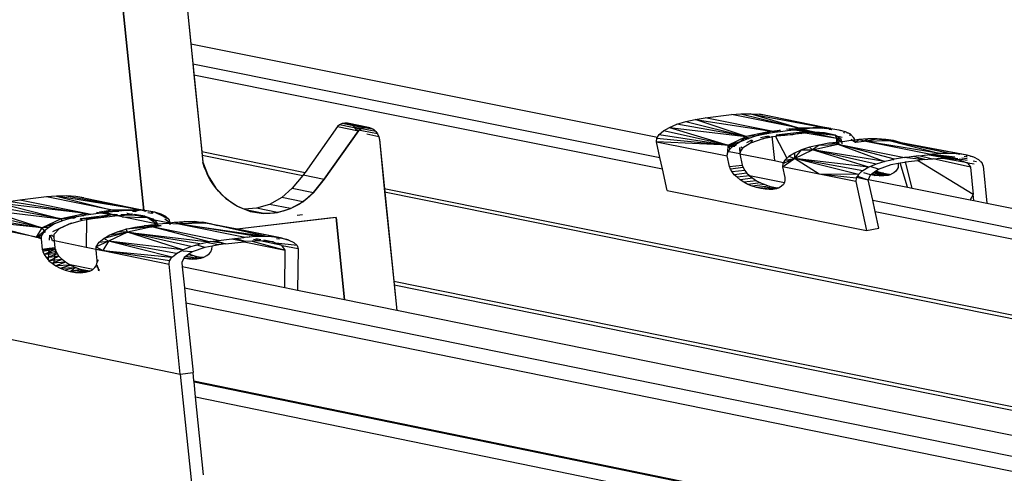
# Model space of a CAD drawing. Units: millimetres. Extents: x 523 to 16978, y 343 to 5226.
# Drawn here: x 15899 to 15911, y 4791 to 4797 of the extents above; entities that cross this region are included whole.
import ezdxf

# ---------------------------------------------------------------- set-up
doc = ezdxf.new("R2010")
doc.units = ezdxf.units.MM

# ---------------------------------------------------------------- blocks, each defined once
blk = doc.blocks.new('PERSPEKTİF')
for p, q in [((18008.356, 6945.721), (18006.859, 6960.346)), ((18006.859, 6960.346), (18008.356, 6945.721)), ((18008.64, 6951.246), (18009.139, 6946.358)), ((18008.859, 6949.097), (18008.979, 6947.927)), ((18008.979, 6947.927), (18015.163, 6946.69)), ((18008.979, 6947.927), (18009.006, 6947.66)), ((18009.006, 6947.66), (18015.196, 6946.42)), ((18009.006, 6947.66), (18009.021, 6947.515)), ((18009.021, 6947.515), (18015.229, 6946.27)), ((18009.021, 6947.515), (18009.125, 6946.5)), ((18015.795, 6946.947), (18016.144, 6946.989)), ((18016.144, 6946.989), (18016.266, 6946.999)), ((18017.023, 6946.813), (18016.144, 6946.989)), ((18016.266, 6946.999), (18016.392, 6947.002)), ((18016.266, 6946.999), (18017.023, 6946.813)), ((18017.023, 6946.813), (18016.392, 6947.002)), ((18016.392, 6947.002), (18016.514, 6946.995)), ((18016.392, 6947.002), (18017.343, 6946.823)), ((18017.353, 6946.823), (18016.514, 6946.995)), ((18016.514, 6946.995), (18016.624, 6946.978)), ((18016.624, 6946.978), (18017.353, 6946.823)), ((18010.921, 6946.832), (18010.493, 6946.224)), ((18010.951, 6946.855), (18010.921, 6946.832)), ((18010.921, 6946.832), (18011.2, 6946.776)), ((18010.984, 6946.87), (18010.951, 6946.855)), ((18011.23, 6946.799), (18010.951, 6946.855)), ((18011.02, 6946.877), (18010.984, 6946.87)), ((18011.263, 6946.814), (18010.984, 6946.87)), ((18011.299, 6946.821), (18011.02, 6946.877)), ((18011.057, 6946.875), (18011.02, 6946.877)), ((18011.336, 6946.819), (18011.057, 6946.875)), ((18011.092, 6946.865), (18011.057, 6946.875)), ((18011.125, 6946.847), (18011.092, 6946.865)), ((18011.092, 6946.865), (18011.371, 6946.809)), ((18011.404, 6946.791), (18011.125, 6946.847)), ((18011.153, 6946.821), (18011.125, 6946.847)), ((18015.322, 6946.82), (18015.42, 6946.861)), ((18015.42, 6946.861), (18015.537, 6946.897)), ((18016.336, 6946.698), (18015.42, 6946.861)), ((18015.537, 6946.897), (18015.664, 6946.927)), ((18015.537, 6946.897), (18016.336, 6946.698)), ((18015.664, 6946.927), (18015.795, 6946.947)), ((18015.664, 6946.927), (18016.674, 6946.771)), ((18016.336, 6946.698), (18015.664, 6946.927)), ((18016.674, 6946.771), (18015.795, 6946.947)), ((18017.317, 6946.821), (18017.343, 6946.823)), ((18017.342, 6946.816), (18017.353, 6946.823)), ((18017.422, 6946.806), (18017.343, 6946.823)), ((18017.343, 6946.823), (18017.353, 6946.823)), ((18017.461, 6946.807), (18017.353, 6946.823)), ((18017.353, 6946.823), (18017.422, 6946.806)), ((18010.748, 6946.135), (18011.2, 6946.776)), ((18011.2, 6946.776), (18010.748, 6946.135)), ((18011.432, 6946.765), (18011.153, 6946.821)), ((18011.175, 6946.789), (18011.153, 6946.821)), ((18011.454, 6946.733), (18011.175, 6946.789)), ((18011.179, 6946.78), (18011.175, 6946.789)), ((18011.2, 6946.776), (18011.23, 6946.799)), ((18011.2, 6946.776), (18011.208, 6946.784)), ((18011.208, 6946.784), (18011.217, 6946.791)), ((18011.217, 6946.791), (18011.227, 6946.797)), ((18011.227, 6946.797), (18011.237, 6946.803)), ((18011.23, 6946.799), (18011.263, 6946.814)), ((18011.237, 6946.803), (18011.247, 6946.808)), ((18011.247, 6946.808), (18011.257, 6946.812)), ((18011.257, 6946.812), (18011.268, 6946.815)), ((18011.263, 6946.814), (18011.299, 6946.821)), ((18011.268, 6946.815), (18011.279, 6946.818)), ((18011.279, 6946.818), (18011.29, 6946.82)), ((18011.29, 6946.82), (18011.301, 6946.821)), ((18011.299, 6946.821), (18011.336, 6946.819)), ((18011.301, 6946.821), (18011.312, 6946.821)), ((18011.47, 6946.697), (18011.31, 6946.729)), ((18011.312, 6946.821), (18011.323, 6946.821)), ((18011.323, 6946.821), (18011.334, 6946.82)), ((18011.334, 6946.82), (18011.345, 6946.818)), ((18011.336, 6946.819), (18011.371, 6946.809)), ((18011.345, 6946.818), (18011.356, 6946.815)), ((18011.356, 6946.815), (18011.366, 6946.811)), ((18011.366, 6946.811), (18011.377, 6946.807)), ((18011.371, 6946.809), (18011.404, 6946.791)), ((18011.377, 6946.807), (18011.387, 6946.802)), ((18011.387, 6946.802), (18011.396, 6946.796)), ((18011.396, 6946.796), (18011.406, 6946.789)), ((18011.404, 6946.791), (18011.432, 6946.765)), ((18011.406, 6946.789), (18011.415, 6946.782)), ((18011.415, 6946.782), (18011.423, 6946.774)), ((18011.423, 6946.774), (18011.431, 6946.766)), ((18011.431, 6946.766), (18011.439, 6946.757)), ((18011.432, 6946.765), (18011.454, 6946.733)), ((18011.439, 6946.757), (18011.446, 6946.747)), ((18011.446, 6946.747), (18011.452, 6946.737)), ((18011.452, 6946.737), (18011.458, 6946.727)), ((18011.454, 6946.733), (18011.47, 6946.697)), ((18011.458, 6946.727), (18011.463, 6946.716)), ((18011.463, 6946.716), (18011.467, 6946.705)), ((18011.467, 6946.705), (18011.471, 6946.694)), ((18011.47, 6946.697), (18011.478, 6946.658)), ((18011.471, 6946.694), (18011.474, 6946.682)), ((18015.163, 6946.69), (18015.186, 6946.726)), ((18015.186, 6946.726), (18015.243, 6946.774)), ((18015.186, 6946.726), (18016.1, 6946.583)), ((18015.243, 6946.774), (18015.322, 6946.82)), ((18016.1, 6946.583), (18015.243, 6946.774)), ((18015.322, 6946.82), (18016.1, 6946.583)), ((18015.322, 6946.82), (18016.336, 6946.698)), ((18016.1, 6946.583), (18016.336, 6946.698)), ((18016.324, 6946.689), (18016.336, 6946.698)), ((18016.674, 6946.771), (18016.336, 6946.698)), ((18016.466, 6946.707), (18016.336, 6946.698)), ((18016.352, 6946.671), (18016.336, 6946.698)), ((18016.352, 6946.671), (18016.466, 6946.707)), ((18016.466, 6946.707), (18016.587, 6946.736)), ((18016.545, 6946.732), (18016.466, 6946.707)), ((18016.635, 6946.704), (18016.526, 6946.681)), ((18016.563, 6946.737), (18016.545, 6946.732)), ((18016.571, 6946.728), (18016.545, 6946.732)), ((18016.557, 6946.668), (18016.653, 6946.704)), ((18016.744, 6946.702), (18016.557, 6946.668)), ((18016.579, 6946.742), (18016.563, 6946.737)), ((18016.589, 6946.732), (18016.563, 6946.737)), ((18016.674, 6946.771), (18016.579, 6946.742)), ((18016.579, 6946.742), (18016.604, 6946.735)), ((18016.587, 6946.736), (18016.674, 6946.771)), ((18016.587, 6946.736), (18016.715, 6946.757)), ((18016.674, 6946.771), (18016.79, 6946.785)), ((18016.715, 6946.757), (18016.674, 6946.771)), ((18016.68, 6946.704), (18016.713, 6946.38)), ((18016.79, 6946.785), (18016.715, 6946.757)), ((18016.715, 6946.757), (18016.793, 6946.766)), ((18016.879, 6946.407), (18016.728, 6946.703)), ((18016.734, 6946.72), (18017.117, 6946.764)), ((18016.736, 6946.717), (18016.958, 6946.728)), ((18016.849, 6946.715), (18016.744, 6946.702)), ((18016.793, 6946.766), (18016.79, 6946.785)), ((18016.793, 6946.766), (18016.885, 6946.778)), ((18016.958, 6946.728), (18016.849, 6946.715)), ((18017.117, 6946.764), (18016.872, 6946.795)), ((18016.885, 6946.778), (18016.978, 6946.789)), ((18017.117, 6946.764), (18016.909, 6946.8)), ((18016.942, 6946.804), (18017.117, 6946.764)), ((18016.958, 6946.806), (18017.117, 6946.764)), ((18016.958, 6946.728), (18017.066, 6946.752)), ((18017.067, 6946.741), (18016.958, 6946.728)), ((18016.978, 6946.789), (18017.078, 6946.801)), ((18016.987, 6946.809), (18016.982, 6946.808)), ((18017.358, 6946.735), (18016.987, 6946.809)), ((18017.21, 6946.753), (18016.987, 6946.809)), ((18017.023, 6946.813), (18017.317, 6946.821)), ((18017.102, 6946.812), (18017.023, 6946.813)), ((18017.078, 6946.801), (18017.023, 6946.813)), ((18017.066, 6946.752), (18017.117, 6946.764)), ((18017.537, 6946.673), (18017.066, 6946.752)), ((18017.067, 6946.741), (18017.117, 6946.764)), ((18017.199, 6946.753), (18017.067, 6946.741)), ((18017.078, 6946.801), (18017.175, 6946.81)), ((18017.102, 6946.812), (18017.144, 6946.802)), ((18017.175, 6946.81), (18017.102, 6946.812)), ((18017.537, 6946.673), (18017.117, 6946.764)), ((18017.117, 6946.764), (18017.21, 6946.753)), ((18017.199, 6946.753), (18017.117, 6946.764)), ((18017.375, 6946.748), (18017.117, 6946.764)), ((18017.263, 6946.817), (18017.175, 6946.81)), ((18017.175, 6946.81), (18017.341, 6946.815)), ((18017.375, 6946.748), (18017.199, 6946.753)), ((18017.21, 6946.753), (18017.358, 6946.735)), ((18017.317, 6946.821), (18017.263, 6946.817)), ((18017.344, 6946.805), (18017.263, 6946.817)), ((18017.317, 6946.821), (18017.398, 6946.806)), ((18017.341, 6946.815), (18017.461, 6946.807)), ((18017.346, 6946.753), (18017.48, 6946.721)), ((18017.358, 6946.735), (18017.48, 6946.721)), ((18017.517, 6946.716), (18017.375, 6946.748)), ((18017.422, 6946.806), (18017.431, 6946.807)), ((18017.473, 6946.787), (18017.438, 6946.792)), ((18017.446, 6946.797), (18017.469, 6946.793)), ((18017.467, 6946.797), (18017.451, 6946.8)), ((18017.461, 6946.807), (18017.566, 6946.79)), ((18017.48, 6946.721), (18017.517, 6946.716)), ((18017.517, 6946.716), (18017.519, 6946.711)), ((18017.596, 6946.662), (18017.517, 6946.716)), ((18017.519, 6946.711), (18017.611, 6946.689)), ((18017.519, 6946.711), (18017.523, 6946.702)), ((18017.608, 6946.685), (18017.523, 6946.702)), ((18017.523, 6946.702), (18017.537, 6946.673)), ((18017.566, 6946.79), (18017.651, 6946.766)), ((18017.566, 6946.79), (18017.591, 6946.779)), ((18017.639, 6946.744), (18017.627, 6946.757)), ((18017.646, 6946.757), (18017.636, 6946.76)), ((18017.651, 6946.766), (18017.715, 6946.734)), ((18017.715, 6946.734), (18017.67, 6946.749)), ((18017.715, 6946.709), (18017.715, 6946.734)), ((18017.715, 6946.734), (18017.765, 6946.683)), ((18011.474, 6946.682), (18011.476, 6946.67)), ((18011.476, 6946.67), (18011.478, 6946.658)), ((18011.478, 6946.658), (18011.543, 6946.013)), ((18011.478, 6946.658), (18011.708, 6944.395)), ((18015.149, 6946.63), (18015.154, 6946.677)), ((18016.1, 6946.583), (18015.149, 6946.63)), ((18015.196, 6946.42), (18015.149, 6946.63)), ((18015.149, 6946.63), (18016.088, 6946.443)), ((18015.154, 6946.677), (18015.163, 6946.69)), ((18015.154, 6946.677), (18016.1, 6946.583)), ((18016.093, 6946.49), (18016.1, 6946.583)), ((18016.093, 6946.501), (18016.099, 6946.57)), ((18016.099, 6946.57), (18016.1, 6946.583)), ((18016.099, 6946.57), (18016.188, 6946.572)), ((18016.133, 6946.593), (18016.1, 6946.583)), ((18016.179, 6946.585), (18016.1, 6946.583)), ((18016.125, 6946.538), (18016.1, 6946.583)), ((18016.125, 6946.538), (18016.179, 6946.585)), ((18016.156, 6946.599), (18016.133, 6946.593)), ((18016.133, 6946.593), (18016.199, 6946.581)), ((18016.255, 6946.629), (18016.156, 6946.599)), ((18016.156, 6946.599), (18016.204, 6946.586)), ((18016.179, 6946.585), (18016.255, 6946.629)), ((18016.255, 6946.629), (18016.313, 6946.679)), ((18016.255, 6946.629), (18016.352, 6946.671)), ((18016.395, 6946.611), (18016.29, 6946.544)), ((18016.313, 6946.679), (18016.324, 6946.689)), ((18016.313, 6946.679), (18016.369, 6946.671)), ((18016.38, 6946.676), (18016.324, 6946.689)), ((18016.407, 6946.649), (18016.343, 6946.618)), ((18016.557, 6946.668), (18016.395, 6946.611)), ((18016.395, 6946.611), (18016.427, 6946.651)), ((18017.303, 6946.587), (18017.179, 6946.557)), ((18017.216, 6946.523), (18017.554, 6946.596)), ((18017.303, 6946.587), (18017.216, 6946.523)), ((18017.434, 6946.61), (18017.303, 6946.587)), ((18017.303, 6946.587), (18017.533, 6946.595)), ((18017.538, 6946.622), (18017.434, 6946.61)), ((18017.554, 6946.596), (18017.434, 6946.61)), ((18017.533, 6946.595), (18017.537, 6946.673)), ((18017.533, 6946.595), (18017.554, 6946.596)), ((18017.569, 6946.598), (18017.537, 6946.673)), ((18017.596, 6946.662), (18017.537, 6946.673)), ((18017.609, 6946.616), (18017.537, 6946.673)), ((18017.571, 6946.598), (18017.537, 6946.673)), ((18017.591, 6946.629), (18017.538, 6946.622)), ((18017.538, 6946.622), (18017.554, 6946.596)), ((18017.554, 6946.596), (18018.436, 6946.42)), ((18018.305, 6946.399), (18017.554, 6946.596)), ((18017.554, 6946.596), (18018.177, 6946.37)), ((18017.644, 6946.635), (18017.591, 6946.629)), ((18017.609, 6946.616), (18017.596, 6946.662)), ((18017.611, 6946.603), (18017.609, 6946.616)), ((18017.696, 6946.641), (18017.644, 6946.635)), ((18017.749, 6946.648), (18017.696, 6946.641)), ((18017.776, 6946.64), (18017.73, 6946.658)), ((18017.831, 6946.658), (18017.749, 6946.648)), ((18017.749, 6946.648), (18017.787, 6946.624)), ((18017.765, 6946.683), (18017.751, 6946.678)), ((18017.765, 6946.683), (18017.775, 6946.657)), ((18017.775, 6946.657), (18017.776, 6946.64)), ((18017.776, 6946.64), (18017.778, 6946.623)), ((18017.787, 6946.624), (18017.831, 6946.658)), ((18017.787, 6946.624), (18017.903, 6946.638)), ((18017.954, 6946.667), (18017.831, 6946.658)), ((18017.903, 6946.638), (18017.831, 6946.658)), ((18017.903, 6946.638), (18018.074, 6946.669)), ((18017.954, 6946.667), (18017.903, 6946.638)), ((18017.903, 6946.638), (18018.233, 6946.648)), ((18018.907, 6946.473), (18017.903, 6946.638)), ((18018.785, 6946.462), (18017.903, 6946.638)), ((18018.074, 6946.669), (18017.954, 6946.667)), ((18018.074, 6946.669), (18018.233, 6946.648)), ((18018.189, 6946.662), (18018.074, 6946.669)), ((18018.292, 6946.646), (18018.189, 6946.662)), ((18018.233, 6946.648), (18018.189, 6946.662)), ((18018.233, 6946.648), (18018.38, 6946.62)), ((18019.033, 6946.475), (18018.233, 6946.648)), ((18018.233, 6946.648), (18018.907, 6946.473)), ((18018.292, 6946.646), (18018.233, 6946.648)), ((18018.38, 6946.62), (18018.292, 6946.646)), ((18018.39, 6946.618), (18018.38, 6946.62)), ((18019.265, 6946.451), (18018.39, 6946.618)), ((18019.155, 6946.468), (18018.39, 6946.618)), ((18009.125, 6946.5), (18010.493, 6946.224)), ((18009.125, 6946.5), (18009.129, 6946.453)), ((18009.129, 6946.453), (18010.464, 6946.184)), ((18009.129, 6946.453), (18009.139, 6946.358)), ((18016.088, 6946.443), (18016.093, 6946.501)), ((18016.088, 6946.443), (18016.093, 6946.49)), ((18016.119, 6946.302), (18016.088, 6946.443)), ((18016.093, 6946.49), (18016.125, 6946.538)), ((18016.104, 6946.499), (18016.093, 6946.501)), ((18016.254, 6946.469), (18016.112, 6946.497)), ((18016.251, 6946.553), (18016.254, 6946.472)), ((18016.261, 6946.505), (18016.253, 6946.554)), ((18016.261, 6946.505), (18016.254, 6946.469)), ((18016.254, 6946.472), (18016.713, 6946.38)), ((18016.254, 6946.472), (18016.254, 6946.469)), ((18016.254, 6946.469), (18016.286, 6946.322)), ((18016.29, 6946.544), (18016.261, 6946.505)), ((18016.29, 6946.544), (18016.268, 6946.56)), ((18016.902, 6946.434), (18016.849, 6946.385)), ((18016.979, 6946.48), (18016.902, 6946.434)), ((18016.98, 6946.407), (18016.902, 6946.434)), ((18017.071, 6946.521), (18016.979, 6946.48)), ((18016.979, 6946.48), (18016.98, 6946.407)), ((18016.98, 6946.407), (18017.216, 6946.523)), ((18016.98, 6946.407), (18017.071, 6946.521)), ((18017.179, 6946.557), (18017.071, 6946.521)), ((18017.071, 6946.521), (18017.216, 6946.523)), ((18017.216, 6946.523), (18017.179, 6946.557)), ((18018.177, 6946.37), (18017.216, 6946.523)), ((18018.061, 6946.334), (18017.216, 6946.523)), ((18017.962, 6946.292), (18017.216, 6946.523)), ((18018.556, 6946.434), (18018.467, 6946.423)), ((18018.625, 6946.442), (18018.556, 6946.434)), ((18018.703, 6946.394), (18018.556, 6946.434)), ((18018.625, 6946.442), (18018.74, 6946.456)), ((18018.791, 6946.404), (18018.625, 6946.442)), ((18018.774, 6946.46), (18018.74, 6946.456)), ((18018.977, 6946.414), (18018.74, 6946.456)), ((18018.785, 6946.462), (18018.774, 6946.46)), ((18019.141, 6946.403), (18018.774, 6946.46)), ((18018.774, 6946.46), (18019.151, 6946.396)), ((18018.806, 6946.464), (18018.785, 6946.462)), ((18018.907, 6946.473), (18018.806, 6946.464)), ((18018.806, 6946.464), (18019.103, 6946.429)), ((18019.033, 6946.475), (18018.907, 6946.473)), ((18019.122, 6946.47), (18019.033, 6946.475)), ((18019.167, 6946.461), (18019.122, 6946.47)), ((18019.155, 6946.468), (18019.122, 6946.47)), ((18019.265, 6946.451), (18019.155, 6946.468)), ((18019.266, 6946.425), (18019.228, 6946.433)), ((18019.266, 6946.442), (18019.252, 6946.445)), ((18019.356, 6946.425), (18019.265, 6946.451)), ((18019.356, 6946.425), (18019.312, 6946.434)), ((18009.139, 6946.358), (18009.21, 6946.177)), ((18009.158, 6946.298), (18009.139, 6946.358)), ((18015.229, 6946.27), (18015.196, 6946.42)), ((18016.119, 6946.302), (18016.286, 6946.322)), ((18016.131, 6946.267), (18016.119, 6946.302)), ((18016.286, 6946.322), (18016.298, 6946.287)), ((18016.713, 6946.38), (18016.849, 6946.353)), ((18016.818, 6946.297), (18016.98, 6946.407)), ((18016.822, 6946.34), (18016.818, 6946.297)), ((18016.822, 6946.34), (18016.98, 6946.407)), ((18016.849, 6946.385), (18016.822, 6946.34)), ((18016.849, 6946.385), (18016.98, 6946.407)), ((18016.903, 6946.361), (18016.889, 6946.387)), ((18017.962, 6946.292), (18016.98, 6946.407)), ((18017.883, 6946.247), (18016.98, 6946.407)), ((18017.826, 6946.198), (18016.98, 6946.407)), ((18017.303, 6946.199), (18016.98, 6946.407)), ((18018.061, 6946.334), (18017.962, 6946.292)), ((18018.117, 6946.351), (18018.061, 6946.334)), ((18018.091, 6946.269), (18018.258, 6946.328)), ((18018.177, 6946.37), (18018.117, 6946.351)), ((18018.123, 6946.35), (18018.117, 6946.351)), ((18018.24, 6946.384), (18018.177, 6946.37)), ((18018.282, 6946.394), (18018.24, 6946.384)), ((18018.247, 6946.384), (18018.24, 6946.384)), ((18018.258, 6946.328), (18018.353, 6946.345)), ((18018.305, 6946.399), (18018.282, 6946.394)), ((18018.282, 6946.394), (18018.292, 6946.392)), ((18018.436, 6946.42), (18018.305, 6946.399)), ((18018.354, 6946.317), (18018.35, 6946.291)), ((18018.353, 6946.345), (18018.379, 6946.35)), ((18018.353, 6946.345), (18018.354, 6946.337)), ((18018.354, 6946.337), (18018.354, 6946.317)), ((18018.379, 6946.35), (18018.442, 6946.362)), ((18018.476, 6946.028), (18018.379, 6946.35)), ((18018.467, 6946.423), (18018.436, 6946.42)), ((18018.442, 6946.362), (18018.451, 6946.363)), ((18018.451, 6946.363), (18018.607, 6946.382)), ((18018.536, 6946.016), (18018.451, 6946.363)), ((18018.467, 6946.423), (18018.703, 6946.394)), ((18018.703, 6946.394), (18018.607, 6946.382)), ((18019.346, 6945.93), (18018.607, 6946.382)), ((18018.703, 6946.394), (18018.791, 6946.404)), ((18018.791, 6946.404), (18018.817, 6946.406)), ((18018.817, 6946.406), (18018.92, 6946.411)), ((18019.31, 6946.292), (18018.817, 6946.406)), ((18018.92, 6946.411), (18018.977, 6946.414)), ((18019.269, 6946.351), (18018.92, 6946.411)), ((18018.977, 6946.414), (18019.151, 6946.396)), ((18019.151, 6946.396), (18019.255, 6946.357)), ((18019.268, 6946.383), (18019.159, 6946.4)), ((18019.196, 6946.418), (18019.267, 6946.41)), ((18019.255, 6946.357), (18019.269, 6946.354)), ((18019.269, 6946.354), (18019.269, 6946.351)), ((18019.269, 6946.351), (18019.31, 6946.292)), ((18019.274, 6946.353), (18019.36, 6946.336)), ((18019.391, 6946.364), (18019.345, 6946.371)), ((18019.422, 6946.391), (18019.356, 6946.425)), ((18019.463, 6946.353), (18019.422, 6946.391)), ((18019.463, 6946.353), (18019.448, 6946.355)), ((18019.478, 6946.312), (18019.463, 6946.353)), ((18019.478, 6946.312), (18019.527, 6945.817)), ((18009.181, 6946.239), (18009.158, 6946.298)), ((18009.207, 6946.182), (18009.181, 6946.239)), ((18009.237, 6946.127), (18009.207, 6946.182)), ((18009.21, 6946.177), (18009.313, 6946.015)), ((18010.464, 6946.184), (18010.324, 6946.014)), ((18010.469, 6946.191), (18010.464, 6946.184)), ((18010.493, 6946.224), (18010.469, 6946.191)), ((18010.469, 6946.191), (18010.748, 6946.135)), ((18015.292, 6945.983), (18015.229, 6946.27)), ((18016.298, 6946.287), (18016.131, 6946.267)), ((18016.152, 6946.231), (18016.131, 6946.267)), ((18016.319, 6946.251), (18016.152, 6946.231)), ((18016.18, 6946.194), (18016.152, 6946.231)), ((18016.348, 6946.215), (18016.18, 6946.194)), ((18016.217, 6946.159), (18016.18, 6946.194)), ((18016.384, 6946.179), (18016.217, 6946.159)), ((18016.298, 6946.287), (18016.319, 6946.251)), ((18016.319, 6946.251), (18016.348, 6946.215)), ((18016.348, 6946.215), (18016.38, 6946.183)), ((18016.38, 6946.183), (18016.845, 6946.09)), ((18016.38, 6946.183), (18016.384, 6946.179)), ((18016.384, 6946.179), (18016.427, 6946.146)), ((18016.818, 6946.297), (18016.849, 6946.156)), ((18017.303, 6946.199), (18016.818, 6946.297)), ((18017.826, 6946.198), (18017.303, 6946.199)), ((18017.794, 6946.149), (18017.303, 6946.199)), ((18017.789, 6946.102), (18017.303, 6946.199)), ((18017.811, 6946.175), (18017.801, 6946.159)), ((18017.826, 6946.198), (18017.811, 6946.175)), ((18017.811, 6946.175), (18017.956, 6946.128)), ((18017.859, 6946.226), (18017.826, 6946.198)), ((18017.883, 6946.247), (18017.859, 6946.226)), ((18017.865, 6946.225), (18017.859, 6946.226)), ((18017.962, 6946.292), (18017.883, 6946.247)), ((18017.984, 6946.194), (18017.898, 6946.217)), ((18017.957, 6946.131), (18017.984, 6946.194)), ((18017.984, 6946.194), (18018.057, 6946.245)), ((18018.032, 6946.184), (18017.984, 6946.194)), ((18017.993, 6946.202), (18018.159, 6946.212)), ((18018.091, 6946.269), (18017.994, 6946.296)), ((18018.159, 6946.212), (18018.017, 6946.218)), ((18018.032, 6946.184), (18018.159, 6946.212)), ((18018.232, 6946.199), (18018.032, 6946.184)), ((18018.032, 6946.184), (18018.239, 6946.193)), ((18018.098, 6946.177), (18018.032, 6946.184)), ((18018.033, 6946.229), (18018.093, 6946.231)), ((18018.057, 6946.245), (18018.091, 6946.269)), ((18018.057, 6946.245), (18018.093, 6946.231)), ((18018.093, 6946.231), (18018.159, 6946.212)), ((18018.098, 6946.177), (18018.224, 6946.189)), ((18018.16, 6946.177), (18018.098, 6946.177)), ((18018.159, 6946.212), (18018.232, 6946.199)), ((18018.213, 6946.185), (18018.16, 6946.177)), ((18018.254, 6946.198), (18018.213, 6946.185)), ((18018.232, 6946.199), (18018.254, 6946.198)), ((18018.259, 6946.2), (18018.254, 6946.198)), ((18018.294, 6946.219), (18018.259, 6946.2)), ((18018.322, 6946.242), (18018.294, 6946.219)), ((18018.339, 6946.265), (18018.322, 6946.242)), ((18018.35, 6946.291), (18018.339, 6946.265)), ((18019.31, 6946.292), (18019.346, 6945.93)), ((18009.27, 6946.075), (18009.237, 6946.127)), ((18009.306, 6946.025), (18009.27, 6946.075)), ((18010.603, 6945.957), (18010.748, 6946.135)), ((18010.748, 6946.135), (18010.603, 6945.957)), ((18016.26, 6946.125), (18016.217, 6946.159)), ((18016.427, 6946.146), (18016.26, 6946.125)), ((18016.308, 6946.094), (18016.26, 6946.125)), ((18016.475, 6946.114), (18016.308, 6946.094)), ((18016.361, 6946.066), (18016.308, 6946.094)), ((18016.528, 6946.087), (18016.361, 6946.066)), ((18016.417, 6946.043), (18016.361, 6946.066)), ((18016.584, 6946.063), (18016.417, 6946.043)), ((18016.474, 6946.023), (18016.417, 6946.043)), ((18016.427, 6946.146), (18016.475, 6946.114)), ((18016.641, 6946.044), (18016.474, 6946.023)), ((18016.475, 6946.114), (18016.528, 6946.087)), ((18016.528, 6946.087), (18016.584, 6946.063)), ((18016.584, 6946.063), (18016.641, 6946.044)), ((18016.641, 6946.044), (18016.699, 6946.029)), ((18016.808, 6946.041), (18016.776, 6946.022)), ((18016.831, 6946.064), (18016.808, 6946.041)), ((18016.845, 6946.09), (18016.831, 6946.064)), ((18016.852, 6946.122), (18016.845, 6946.09)), ((18016.849, 6946.156), (18016.852, 6946.122)), ((18017.794, 6946.149), (18017.789, 6946.102)), ((18017.789, 6946.102), (18017.932, 6945.453)), ((18017.801, 6946.159), (18017.794, 6946.149)), ((18017.801, 6946.159), (18017.956, 6946.128)), ((18017.956, 6946.128), (18017.957, 6946.131)), ((18018.015, 6945.855), (18017.956, 6946.128)), ((18017.957, 6946.131), (18018.476, 6946.028)), ((18007.202, 6945.911), (18007.069, 6945.9)), ((18007.334, 6945.913), (18007.202, 6945.911)), ((18008.292, 6945.732), (18007.202, 6945.911)), ((18007.202, 6945.911), (18007.941, 6945.722)), ((18007.456, 6945.905), (18007.334, 6945.913)), ((18007.334, 6945.913), (18008.292, 6945.732)), ((18009.345, 6945.977), (18009.306, 6946.025)), ((18009.313, 6946.015), (18009.444, 6945.879)), ((18009.386, 6945.932), (18009.345, 6945.977)), ((18009.431, 6945.891), (18009.386, 6945.932)), ((18010.324, 6946.014), (18010.184, 6945.89)), ((18010.324, 6946.014), (18010.603, 6945.957)), ((18010.463, 6945.834), (18010.603, 6945.957)), ((18010.56, 6945.914), (18010.515, 6945.874)), ((18010.603, 6945.957), (18010.56, 6945.914)), ((18011.543, 6946.013), (18095.849, 6929.02)), ((18011.543, 6946.013), (18011.548, 6945.965)), ((18011.548, 6945.965), (18095.853, 6928.969)), ((18011.548, 6945.965), (18011.668, 6944.784)), ((18015.292, 6945.983), (18017.932, 6945.453)), ((18016.532, 6946.009), (18016.474, 6946.023)), ((18016.699, 6946.029), (18016.532, 6946.009)), ((18016.589, 6946.001), (18016.532, 6946.009)), ((18016.755, 6946.021), (18016.589, 6946.001)), ((18016.643, 6945.997), (18016.589, 6946.001)), ((18016.74, 6946.009), (18016.643, 6945.997)), ((18016.693, 6946), (18016.643, 6945.997)), ((18016.738, 6946.008), (18016.693, 6946)), ((18016.699, 6946.029), (18016.755, 6946.021)), ((18016.77, 6946.02), (18016.738, 6946.008)), ((18016.755, 6946.021), (18016.77, 6946.02)), ((18016.776, 6946.022), (18016.77, 6946.02)), ((18018.476, 6946.028), (18018.536, 6946.016)), ((18018.536, 6946.016), (18019.306, 6945.861)), ((18019.346, 6945.93), (18019.306, 6945.861)), ((18019.354, 6945.852), (18019.346, 6945.93)), ((18006.468, 6945.811), (18007.262, 6945.611)), ((18007.591, 6945.68), (18006.468, 6945.811)), ((18006.716, 6945.857), (18006.593, 6945.839)), ((18006.593, 6945.839), (18007.591, 6945.68)), ((18007.069, 6945.9), (18006.716, 6945.857)), ((18007.591, 6945.68), (18006.716, 6945.857)), ((18007.941, 6945.722), (18007.069, 6945.9)), ((18008.292, 6945.732), (18007.456, 6945.905)), ((18007.561, 6945.888), (18007.456, 6945.905)), ((18007.561, 6945.888), (18008.292, 6945.732)), ((18009.477, 6945.853), (18009.431, 6945.891)), ((18009.444, 6945.879), (18009.598, 6945.776)), ((18009.526, 6945.818), (18009.477, 6945.853)), ((18009.577, 6945.787), (18009.526, 6945.818)), ((18009.63, 6945.76), (18009.577, 6945.787)), ((18010.023, 6945.801), (18009.849, 6945.749)), ((18010.184, 6945.89), (18010.023, 6945.801)), ((18010.302, 6945.744), (18010.023, 6945.801)), ((18010.463, 6945.834), (18010.184, 6945.89)), ((18010.302, 6945.744), (18010.463, 6945.834)), ((18010.418, 6945.804), (18010.366, 6945.775)), ((18010.468, 6945.837), (18010.418, 6945.804)), ((18010.515, 6945.874), (18010.468, 6945.837)), ((18018.015, 6945.855), (18064.725, 6936.499)), ((18018.048, 6945.705), (18018.015, 6945.855)), ((18019.306, 6945.861), (18019.354, 6945.852)), ((18019.354, 6945.852), (18019.527, 6945.817)), ((18019.527, 6945.817), (18030.332, 6943.656)), ((18007.012, 6945.491), (18006.159, 6945.685)), ((18006.244, 6945.732), (18007.262, 6945.611)), ((18006.244, 6945.732), (18007.012, 6945.491)), ((18007.262, 6945.611), (18006.349, 6945.775)), ((18007.591, 6945.68), (18007.262, 6945.611)), ((18007.558, 6945.654), (18007.393, 6945.619)), ((18007.431, 6945.635), (18007.558, 6945.654)), ((18007.937, 6945.661), (18007.524, 6945.611)), ((18007.558, 6945.654), (18007.591, 6945.68)), ((18007.656, 6945.668), (18007.558, 6945.654)), ((18007.656, 6945.668), (18007.591, 6945.68)), ((18007.758, 6945.681), (18007.656, 6945.668)), ((18007.732, 6945.697), (18007.95, 6945.664)), ((18007.851, 6945.692), (18007.758, 6945.681)), ((18007.95, 6945.664), (18007.769, 6945.701)), ((18007.937, 6945.661), (18007.789, 6945.626)), ((18007.95, 6945.664), (18007.801, 6945.705)), ((18007.941, 6945.722), (18007.826, 6945.708)), ((18007.826, 6945.708), (18008.024, 6945.712)), ((18007.944, 6945.703), (18007.826, 6945.708)), ((18007.944, 6945.703), (18007.851, 6945.692)), ((18007.9, 6945.639), (18008.006, 6945.652)), ((18007.95, 6945.664), (18007.937, 6945.661)), ((18008.068, 6945.635), (18007.937, 6945.661)), ((18007.944, 6945.722), (18007.941, 6945.722)), ((18008.022, 6945.707), (18007.944, 6945.722)), ((18007.944, 6945.722), (18007.965, 6945.722)), ((18008.024, 6945.712), (18007.944, 6945.722)), ((18008.154, 6945.722), (18007.944, 6945.722)), ((18008.024, 6945.712), (18007.944, 6945.703)), ((18007.95, 6945.664), (18007.968, 6945.665)), ((18008.009, 6945.664), (18007.95, 6945.664)), ((18008.006, 6945.652), (18007.95, 6945.664)), ((18007.965, 6945.722), (18008.01, 6945.723)), ((18007.965, 6945.722), (18008.023, 6945.71)), ((18007.968, 6945.665), (18008.01, 6945.666)), ((18008.006, 6945.654), (18007.968, 6945.665)), ((18008.006, 6945.652), (18008.197, 6945.663)), ((18008.068, 6945.635), (18008.009, 6945.653)), ((18008.01, 6945.723), (18008.288, 6945.729)), ((18008.091, 6945.715), (18008.01, 6945.723)), ((18008.01, 6945.723), (18008.209, 6945.723)), ((18008.154, 6945.722), (18008.024, 6945.712)), ((18008.197, 6945.663), (18008.051, 6945.664)), ((18008.068, 6945.668), (18008.179, 6945.672)), ((18008.136, 6945.686), (18008.133, 6945.685)), ((18008.136, 6945.686), (18008.194, 6945.673)), ((18008.279, 6945.723), (18008.154, 6945.722)), ((18008.179, 6945.672), (18008.194, 6945.673)), ((18008.179, 6945.672), (18008.203, 6945.667)), ((18008.201, 6945.672), (18008.194, 6945.673)), ((18008.197, 6945.663), (18008.201, 6945.672)), ((18008.197, 6945.663), (18008.369, 6945.646)), ((18008.201, 6945.672), (18008.208, 6945.671)), ((18008.208, 6945.671), (18008.201, 6945.672)), ((18008.249, 6945.701), (18008.208, 6945.705)), ((18008.209, 6945.723), (18008.224, 6945.721)), ((18008.215, 6945.665), (18008.402, 6945.629)), ((18008.224, 6945.721), (18008.279, 6945.723)), ((18008.229, 6945.666), (18008.402, 6945.629)), ((18008.369, 6945.646), (18008.235, 6945.667)), ((18008.254, 6945.717), (18008.267, 6945.715)), ((18008.279, 6945.723), (18008.288, 6945.729)), ((18008.279, 6945.723), (18008.294, 6945.722)), ((18008.398, 6945.715), (18008.279, 6945.723)), ((18008.288, 6945.729), (18008.292, 6945.732)), ((18008.357, 6945.715), (18008.288, 6945.729)), ((18008.356, 6945.721), (18008.292, 6945.732)), ((18008.357, 6945.717), (18008.292, 6945.732)), ((18008.398, 6945.715), (18008.292, 6945.732)), ((18008.503, 6945.697), (18008.356, 6945.721)), ((18008.357, 6945.715), (18008.357, 6945.717)), ((18008.357, 6945.717), (18008.357, 6945.715)), ((18008.361, 6945.714), (18008.357, 6945.715)), ((18008.361, 6945.714), (18008.385, 6945.711)), ((18008.503, 6945.697), (18008.398, 6945.715)), ((18008.464, 6945.682), (18008.412, 6945.687)), ((18008.441, 6945.69), (18008.473, 6945.685)), ((18008.466, 6945.693), (18008.456, 6945.692)), ((18008.483, 6945.689), (18008.466, 6945.693)), ((18008.466, 6945.693), (18008.478, 6945.688)), ((18008.503, 6945.697), (18008.545, 6945.675)), ((18008.587, 6945.672), (18008.503, 6945.697)), ((18008.548, 6945.675), (18008.545, 6945.675)), ((18008.552, 6945.671), (18008.548, 6945.675)), ((18008.587, 6945.672), (18008.548, 6945.675)), ((18008.65, 6945.639), (18008.548, 6945.675)), ((18008.691, 6945.599), (18008.548, 6945.675)), ((18008.65, 6945.639), (18008.587, 6945.672)), ((18009.598, 6945.776), (18009.693, 6945.738)), ((18009.685, 6945.736), (18009.63, 6945.76)), ((18009.74, 6945.716), (18009.685, 6945.736)), ((18009.849, 6945.749), (18009.693, 6945.738)), ((18009.693, 6945.738), (18009.727, 6945.725)), ((18009.947, 6945.68), (18009.727, 6945.725)), ((18009.727, 6945.725), (18009.768, 6945.708)), ((18009.797, 6945.701), (18009.74, 6945.716)), ((18009.768, 6945.708), (18009.947, 6945.68)), ((18009.854, 6945.69), (18009.797, 6945.701)), ((18010.128, 6945.692), (18009.849, 6945.749)), ((18009.912, 6945.682), (18009.854, 6945.69)), ((18009.971, 6945.679), (18009.912, 6945.682)), ((18009.947, 6945.68), (18010.128, 6945.692)), ((18010.029, 6945.681), (18009.971, 6945.679)), ((18010.087, 6945.686), (18010.029, 6945.681)), ((18010.123, 6945.692), (18010.087, 6945.686)), ((18010.145, 6945.696), (18010.126, 6945.693)), ((18010.128, 6945.692), (18010.302, 6945.744)), ((18010.202, 6945.709), (18010.145, 6945.696)), ((18010.258, 6945.727), (18010.202, 6945.709)), ((18010.298, 6945.743), (18010.258, 6945.727)), ((18010.313, 6945.749), (18010.301, 6945.744)), ((18010.366, 6945.775), (18010.313, 6945.749)), ((18010.388, 6945.657), (18010.46, 6945.665)), ((18018.048, 6945.705), (18064.757, 6936.341)), ((18018.095, 6945.484), (18018.048, 6945.705)), ((18006.937, 6945.367), (18006.062, 6945.545)), ((18006.069, 6945.588), (18006.937, 6945.367)), ((18007.012, 6945.491), (18006.069, 6945.588)), ((18006.101, 6945.636), (18007.012, 6945.491)), ((18007.262, 6945.611), (18007.012, 6945.491)), ((18007.012, 6945.491), (18007.276, 6945.583)), ((18007.175, 6945.541), (18007.012, 6945.491)), ((18007.175, 6945.541), (18007.097, 6945.496)), ((18007.276, 6945.583), (18007.175, 6945.541)), ((18007.393, 6945.554), (18007.239, 6945.48)), ((18007.239, 6945.48), (18007.373, 6945.545)), ((18007.262, 6945.611), (18007.344, 6945.623)), ((18007.393, 6945.619), (18007.262, 6945.611)), ((18007.276, 6945.583), (18007.262, 6945.611)), ((18007.393, 6945.619), (18007.276, 6945.583)), ((18007.344, 6945.623), (18007.384, 6945.629)), ((18007.344, 6945.623), (18007.423, 6945.616)), ((18007.373, 6945.545), (18007.546, 6945.592)), ((18007.384, 6945.629), (18007.41, 6945.632)), ((18007.384, 6945.629), (18007.44, 6945.62)), ((18007.41, 6945.632), (18007.431, 6945.635)), ((18007.452, 6945.622), (18007.41, 6945.632)), ((18007.462, 6945.625), (18007.431, 6945.635)), ((18007.546, 6945.592), (18007.513, 6945.606)), ((18007.678, 6945.612), (18007.52, 6945.609)), ((18007.524, 6945.611), (18007.521, 6945.609)), ((18007.599, 6945.614), (18007.524, 6945.611)), ((18007.546, 6945.592), (18007.678, 6945.612)), ((18007.599, 6945.614), (18007.595, 6945.231)), ((18007.789, 6945.626), (18007.599, 6945.614)), ((18007.678, 6945.612), (18007.789, 6945.626)), ((18007.789, 6945.626), (18007.9, 6945.639)), ((18008.536, 6945.54), (18008.068, 6945.635)), ((18008.068, 6945.635), (18008.402, 6945.629)), ((18008.237, 6945.498), (18008.361, 6945.518)), ((18008.361, 6945.518), (18008.444, 6945.528)), ((18008.468, 6945.502), (18008.361, 6945.518)), ((18008.586, 6945.516), (18008.361, 6945.518)), ((18008.369, 6945.646), (18008.485, 6945.605)), ((18008.369, 6945.646), (18008.402, 6945.629)), ((18008.402, 6945.629), (18008.431, 6945.61)), ((18008.522, 6945.573), (18008.402, 6945.629)), ((18008.485, 6945.605), (18008.402, 6945.629)), ((18008.431, 6945.61), (18008.697, 6945.556)), ((18008.431, 6945.61), (18008.536, 6945.54)), ((18008.444, 6945.528), (18008.497, 6945.534)), ((18008.444, 6945.528), (18008.586, 6945.516)), ((18008.485, 6945.605), (18008.522, 6945.573)), ((18008.497, 6945.534), (18008.551, 6945.541)), ((18008.522, 6945.573), (18008.536, 6945.54)), ((18008.536, 6945.54), (18008.535, 6945.51)), ((18008.551, 6945.541), (18008.604, 6945.547)), ((18008.604, 6945.547), (18008.657, 6945.554)), ((18008.703, 6945.556), (18008.637, 6945.607)), ((18008.691, 6945.599), (18008.65, 6945.639)), ((18008.657, 6945.554), (18008.762, 6945.566)), ((18008.657, 6945.554), (18008.821, 6945.545)), ((18008.705, 6945.556), (18008.691, 6945.599)), ((18008.705, 6945.531), (18008.705, 6945.547)), ((18008.762, 6945.566), (18008.896, 6945.576)), ((18008.821, 6945.545), (18008.762, 6945.566)), ((18008.896, 6945.576), (18008.821, 6945.545)), ((18009.169, 6945.554), (18008.821, 6945.545)), ((18008.821, 6945.545), (18009.699, 6945.367)), ((18009.833, 6945.378), (18008.821, 6945.545)), ((18008.821, 6945.545), (18009.959, 6945.38)), ((18008.896, 6945.576), (18009.169, 6945.554)), ((18008.896, 6945.576), (18009.025, 6945.575)), ((18009.025, 6945.575), (18009.138, 6945.566)), ((18009.169, 6945.554), (18009.025, 6945.575)), ((18009.138, 6945.566), (18009.169, 6945.554)), ((18009.27, 6945.534), (18009.138, 6945.566)), ((18009.138, 6945.566), (18009.238, 6945.548)), ((18009.27, 6945.534), (18009.169, 6945.554)), ((18009.238, 6945.548), (18009.298, 6945.529)), ((18009.238, 6945.548), (18009.333, 6945.522)), ((18009.959, 6945.38), (18009.27, 6945.534)), ((18009.595, 6945.471), (18009.27, 6945.534)), ((18010.906, 6945.629), (18009.595, 6945.471)), ((18010.819, 6945.619), (18009.595, 6945.471)), ((18010.906, 6945.629), (18010.819, 6945.619)), ((18011.018, 6944.535), (18010.906, 6945.629)), ((18010.906, 6945.629), (18011.018, 6944.535)), ((18006.937, 6945.367), (18007.012, 6945.491)), ((18006.937, 6945.367), (18007.02, 6945.434)), ((18007, 6945.388), (18006.937, 6945.367)), ((18007, 6945.388), (18006.996, 6945.36)), ((18007.039, 6945.45), (18007, 6945.388)), ((18007.097, 6945.496), (18007.012, 6945.491)), ((18007.039, 6945.45), (18007.012, 6945.491)), ((18007.02, 6945.434), (18007.027, 6945.44)), ((18007.047, 6945.429), (18007.02, 6945.434)), ((18007.027, 6945.44), (18007.037, 6945.448)), ((18007.027, 6945.44), (18007.051, 6945.434)), ((18007.037, 6945.448), (18007.039, 6945.45)), ((18007.055, 6945.44), (18007.037, 6945.448)), ((18007.097, 6945.496), (18007.039, 6945.45)), ((18007.106, 6945.326), (18007.11, 6945.391)), ((18007.145, 6945.32), (18007.12, 6945.394)), ((18007.147, 6945.32), (18007.12, 6945.394)), ((18007.168, 6945.36), (18007.132, 6945.397)), ((18007.239, 6945.48), (18007.147, 6945.436)), ((18007.168, 6945.36), (18007.171, 6945.408)), ((18007.171, 6945.408), (18007.239, 6945.48)), ((18008.139, 6945.433), (18007.825, 6945.35)), ((18007.825, 6945.35), (18007.908, 6945.396)), ((18008.139, 6945.433), (18007.888, 6945.313)), ((18007.908, 6945.396), (18008.006, 6945.436)), ((18007.908, 6945.396), (18008.139, 6945.433)), ((18008.006, 6945.436), (18008.119, 6945.471)), ((18008.139, 6945.433), (18008.006, 6945.436)), ((18008.468, 6945.502), (18008.119, 6945.471)), ((18008.119, 6945.471), (18008.237, 6945.498)), ((18008.119, 6945.471), (18008.139, 6945.433)), ((18008.468, 6945.502), (18008.139, 6945.433)), ((18008.873, 6945.198), (18008.139, 6945.433)), ((18008.979, 6945.241), (18008.139, 6945.433)), ((18009.098, 6945.278), (18008.139, 6945.433)), ((18008.139, 6945.433), (18009.223, 6945.305)), ((18008.237, 6945.498), (18008.468, 6945.502)), ((18008.535, 6945.51), (18008.468, 6945.502)), ((18009.223, 6945.305), (18008.468, 6945.502)), ((18009.346, 6945.324), (18008.468, 6945.502)), ((18008.586, 6945.516), (18008.535, 6945.51)), ((18010.087, 6945.372), (18009.595, 6945.471)), ((18010.192, 6945.355), (18009.595, 6945.471)), ((18017.932, 6945.453), (18018.095, 6945.484)), ((18006.998, 6945.343), (18006.937, 6945.367)), ((18006.996, 6945.36), (18006.937, 6945.367)), ((18006.996, 6945.36), (18006.998, 6945.343)), ((18006.998, 6945.343), (18007.012, 6945.205)), ((18007.172, 6945.316), (18007.145, 6945.32)), ((18007.172, 6945.316), (18007.168, 6945.36)), ((18007.182, 6945.226), (18007.172, 6945.316)), ((18007.595, 6945.231), (18007.172, 6945.316)), ((18007.888, 6945.313), (18007.727, 6945.239)), ((18007.727, 6945.239), (18007.766, 6945.301)), ((18007.766, 6945.301), (18007.825, 6945.35)), ((18007.766, 6945.301), (18007.888, 6945.313)), ((18007.888, 6945.313), (18007.813, 6945.189)), ((18007.888, 6945.313), (18007.825, 6945.35)), ((18008.73, 6945.101), (18007.888, 6945.313)), ((18008.789, 6945.151), (18007.888, 6945.313)), ((18008.873, 6945.198), (18007.888, 6945.313)), ((18008.979, 6945.241), (18009.046, 6945.262)), ((18009.05, 6945.261), (18009.046, 6945.262)), ((18009.05, 6945.261), (18009.098, 6945.278)), ((18009.098, 6945.278), (18009.179, 6945.295)), ((18009.179, 6945.295), (18009.223, 6945.305)), ((18009.352, 6945.266), (18009.179, 6945.295)), ((18009.223, 6945.305), (18009.234, 6945.307)), ((18009.234, 6945.307), (18009.316, 6945.319)), ((18009.441, 6945.277), (18009.234, 6945.307)), ((18009.352, 6945.266), (18009.262, 6945.249)), ((18009.316, 6945.319), (18009.346, 6945.324)), ((18009.316, 6945.319), (18009.441, 6945.277)), ((18009.346, 6945.324), (18009.524, 6945.345)), ((18009.441, 6945.277), (18009.352, 6945.266)), ((18009.441, 6945.277), (18009.688, 6945.306)), ((18009.524, 6945.345), (18009.565, 6945.35)), ((18009.524, 6945.345), (18009.705, 6945.309)), ((18009.565, 6945.35), (18009.682, 6945.364)), ((18009.705, 6945.309), (18009.565, 6945.35)), ((18009.682, 6945.364), (18009.699, 6945.367)), ((18009.7, 6945.361), (18009.682, 6945.364)), ((18009.705, 6945.309), (18009.688, 6945.306)), ((18009.688, 6945.306), (18010.231, 6945.196)), ((18009.699, 6945.367), (18009.723, 6945.369)), ((18009.794, 6945.313), (18009.705, 6945.309)), ((18009.727, 6945.368), (18009.723, 6945.369)), ((18009.727, 6945.368), (18009.754, 6945.371)), ((18009.758, 6945.37), (18009.754, 6945.371)), ((18009.758, 6945.37), (18009.833, 6945.378)), ((18009.894, 6945.319), (18009.794, 6945.313)), ((18009.794, 6945.313), (18010.231, 6945.196)), ((18009.894, 6945.319), (18009.809, 6945.337)), ((18009.833, 6945.378), (18009.959, 6945.38)), ((18009.909, 6945.332), (18009.84, 6945.346)), ((18009.897, 6945.319), (18009.894, 6945.319)), ((18010.189, 6945.256), (18009.897, 6945.319)), ((18010.053, 6945.304), (18009.897, 6945.319)), ((18010.053, 6945.304), (18009.946, 6945.325)), ((18009.965, 6945.38), (18009.959, 6945.38)), ((18009.965, 6945.38), (18010.049, 6945.375)), ((18010.092, 6945.366), (18010.049, 6945.375)), ((18010.049, 6945.375), (18010.087, 6945.372)), ((18010.076, 6945.304), (18010.053, 6945.304)), ((18010.07, 6945.301), (18010.053, 6945.304)), ((18010.108, 6945.287), (18010.07, 6945.301)), ((18010.087, 6945.372), (18010.192, 6945.355)), ((18010.387, 6945.255), (18010.108, 6945.287)), ((18010.189, 6945.256), (18010.108, 6945.287)), ((18010.153, 6945.338), (18010.116, 6945.346)), ((18010.179, 6945.349), (18010.165, 6945.352)), ((18010.192, 6945.355), (18010.279, 6945.329)), ((18010.279, 6945.329), (18010.237, 6945.338)), ((18010.279, 6945.329), (18010.346, 6945.295)), ((18010.346, 6945.295), (18010.387, 6945.255)), ((18007.101, 6945.216), (18007.012, 6945.205)), ((18007.012, 6945.205), (18007.013, 6945.198)), ((18007.013, 6945.198), (18007.182, 6945.226)), ((18007.013, 6945.198), (18007.018, 6945.175)), ((18007.182, 6945.226), (18007.018, 6945.175)), ((18007.185, 6945.206), (18007.018, 6945.175)), ((18007.018, 6945.175), (18007.035, 6945.136)), ((18007.185, 6945.206), (18007.035, 6945.136)), ((18007.193, 6945.176), (18007.035, 6945.136)), ((18007.211, 6945.145), (18007.035, 6945.136)), ((18007.035, 6945.136), (18007.066, 6945.091)), ((18007.211, 6945.145), (18007.066, 6945.091)), ((18007.093, 6945.062), (18007.101, 6945.216)), ((18007.178, 6945.225), (18007.101, 6945.216)), ((18007.185, 6945.206), (18007.161, 6945.007)), ((18007.182, 6945.226), (18007.178, 6945.225)), ((18007.185, 6945.206), (18007.178, 6945.225)), ((18007.185, 6945.206), (18007.182, 6945.226)), ((18007.195, 6945.176), (18007.185, 6945.206)), ((18007.211, 6945.145), (18007.195, 6945.176)), ((18007.233, 6945.114), (18007.211, 6945.145)), ((18007.81, 6945.187), (18007.595, 6945.231)), ((18007.724, 6945.205), (18007.727, 6945.239)), ((18007.73, 6945.147), (18007.724, 6945.205)), ((18007.813, 6945.189), (18007.724, 6945.205)), ((18007.727, 6945.239), (18007.813, 6945.189)), ((18007.739, 6945.057), (18007.73, 6945.147)), ((18007.813, 6945.189), (18008.691, 6945.01)), ((18008.698, 6945.054), (18007.813, 6945.189)), ((18007.813, 6945.189), (18008.73, 6945.101)), ((18008.753, 6945.121), (18008.789, 6945.151)), ((18008.789, 6945.151), (18008.845, 6945.182)), ((18008.849, 6945.182), (18008.845, 6945.182)), ((18008.849, 6945.182), (18008.873, 6945.198)), ((18008.873, 6945.198), (18008.979, 6945.241)), ((18008.997, 6945.172), (18008.876, 6945.18)), ((18008.953, 6945.142), (18008.89, 6945.099)), ((18008.997, 6945.172), (18008.953, 6945.142)), ((18009.007, 6945.123), (18008.953, 6945.142)), ((18009.166, 6945.231), (18008.997, 6945.172)), ((18009.166, 6945.231), (18009.076, 6945.254)), ((18009.262, 6945.249), (18009.166, 6945.231)), ((18009.191, 6945.122), (18009.221, 6945.146)), ((18009.221, 6945.146), (18009.243, 6945.174)), ((18009.243, 6945.174), (18009.257, 6945.206)), ((18009.257, 6945.206), (18009.262, 6945.241)), ((18009.262, 6945.241), (18009.262, 6945.249)), ((18010.191, 6945.253), (18010.189, 6945.256)), ((18010.401, 6945.211), (18010.191, 6945.253)), ((18010.231, 6945.196), (18010.191, 6945.253)), ((18010.226, 6944.696), (18010.231, 6945.196)), ((18010.387, 6945.255), (18010.401, 6945.211)), ((18010.401, 6945.211), (18010.393, 6944.662)), ((18007.233, 6945.114), (18007.066, 6945.091)), ((18007.066, 6945.091), (18007.093, 6945.062)), ((18007.093, 6945.062), (18007.1, 6945.055)), ((18007.1, 6945.055), (18007.233, 6945.114)), ((18007.273, 6945.072), (18007.1, 6945.055)), ((18007.1, 6945.055), (18007.141, 6945.021)), ((18007.273, 6945.072), (18007.141, 6945.021)), ((18007.32, 6945.034), (18007.141, 6945.021)), ((18007.141, 6945.021), (18007.161, 6945.007)), ((18007.161, 6945.007), (18007.192, 6944.986)), ((18007.32, 6945.034), (18007.192, 6944.986)), ((18007.381, 6944.996), (18007.192, 6944.986)), ((18007.273, 6945.072), (18007.233, 6945.114)), ((18007.249, 6944.957), (18007.381, 6944.996)), ((18007.32, 6945.034), (18007.273, 6945.072)), ((18007.36, 6945.009), (18007.32, 6945.034)), ((18007.36, 6945.009), (18007.686, 6944.943)), ((18007.381, 6944.996), (18007.36, 6945.009)), ((18007.447, 6944.965), (18007.381, 6944.996)), ((18007.726, 6944.987), (18007.736, 6945.012)), ((18007.736, 6945.012), (18007.74, 6945.038)), ((18007.739, 6945.057), (18007.757, 6945.059)), ((18007.756, 6945.057), (18007.739, 6945.057)), ((18007.74, 6945.038), (18007.739, 6945.057)), ((18007.748, 6945.039), (18007.74, 6945.038)), ((18007.74, 6945.038), (18007.747, 6945.038)), ((18008.691, 6945.01), (18008.698, 6945.054)), ((18008.84, 6943.554), (18008.691, 6945.01)), ((18008.698, 6945.054), (18008.707, 6945.068)), ((18008.707, 6945.068), (18008.73, 6945.101)), ((18008.715, 6945.066), (18008.707, 6945.068)), ((18008.73, 6945.101), (18008.753, 6945.121)), ((18008.758, 6945.12), (18008.753, 6945.121)), ((18008.886, 6945.09), (18008.861, 6945.031)), ((18008.861, 6945.031), (18008.867, 6944.972)), ((18008.89, 6945.099), (18008.886, 6945.09)), ((18008.886, 6945.09), (18008.895, 6945.088)), ((18008.895, 6945.088), (18009.063, 6945.108)), ((18008.895, 6945.088), (18008.952, 6945.079)), ((18008.907, 6945.11), (18009.007, 6945.123)), ((18008.952, 6945.079), (18009.12, 6945.099)), ((18008.952, 6945.079), (18009.008, 6945.076)), ((18009.063, 6945.108), (18009.007, 6945.123)), ((18009.008, 6945.076), (18009.113, 6945.089)), ((18009.008, 6945.076), (18009.061, 6945.079)), ((18009.061, 6945.079), (18009.11, 6945.088)), ((18009.12, 6945.099), (18009.063, 6945.108)), ((18009.11, 6945.088), (18009.142, 6945.098)), ((18009.142, 6945.098), (18009.12, 6945.099)), ((18009.142, 6945.098), (18009.153, 6945.102)), ((18009.153, 6945.102), (18009.191, 6945.122)), ((18007.192, 6944.986), (18007.249, 6944.957)), ((18007.249, 6944.957), (18007.447, 6944.965)), ((18007.249, 6944.957), (18007.314, 6944.93)), ((18007.447, 6944.965), (18007.314, 6944.93)), ((18007.314, 6944.93), (18007.38, 6944.911)), ((18007.38, 6944.911), (18007.447, 6944.965)), ((18007.518, 6944.94), (18007.38, 6944.911)), ((18007.589, 6944.924), (18007.38, 6944.911)), ((18007.38, 6944.911), (18007.452, 6944.899)), ((18007.518, 6944.94), (18007.447, 6944.965)), ((18007.452, 6944.899), (18007.589, 6944.924)), ((18007.452, 6944.899), (18007.52, 6944.895)), ((18007.589, 6944.924), (18007.518, 6944.94)), ((18007.589, 6944.924), (18007.52, 6944.895)), ((18007.619, 6944.911), (18007.52, 6944.895)), ((18007.59, 6944.903), (18007.52, 6944.895)), ((18007.52, 6944.895), (18007.583, 6944.901)), ((18007.583, 6944.901), (18007.637, 6944.916)), ((18007.642, 6944.918), (18007.589, 6944.924)), ((18007.637, 6944.916), (18007.642, 6944.918)), ((18007.642, 6944.918), (18007.678, 6944.936)), ((18007.678, 6944.936), (18007.686, 6944.943)), ((18007.686, 6944.943), (18007.71, 6944.963)), ((18007.71, 6944.963), (18007.726, 6944.987)), ((18007.745, 6944.989), (18007.726, 6944.987)), ((18007.726, 6944.987), (18007.747, 6944.986)), ((18007.754, 6944.968), (18007.736, 6944.966)), ((18007.757, 6944.962), (18007.738, 6944.962)), ((18007.763, 6944.947), (18007.746, 6944.945)), ((18007.749, 6944.938), (18007.766, 6944.938)), ((18007.768, 6944.933), (18007.753, 6944.931)), ((18007.754, 6944.929), (18007.77, 6944.925)), ((18007.769, 6944.925), (18007.756, 6944.924)), ((18007.769, 6944.925), (18007.756, 6944.923)), ((18007.77, 6944.925), (18007.757, 6944.923)), ((18010.226, 6944.696), (18008.867, 6944.972)), ((18008.867, 6944.972), (18008.895, 6944.696)), ((18011.668, 6944.784), (18055.894, 6935.812)), ((18011.668, 6944.784), (18011.673, 6944.737)), ((18011.673, 6944.737), (18055.789, 6935.785)), ((18011.673, 6944.737), (18011.708, 6944.395)), ((18008.895, 6944.696), (18055.436, 6935.222)), ((18008.895, 6944.696), (18008.915, 6944.499)), ((18010.393, 6944.662), (18010.226, 6944.696)), ((18011.018, 6944.535), (18010.393, 6944.662)), ((18008.915, 6944.499), (18055.455, 6935.014)), ((18008.915, 6944.499), (18009.01, 6943.575)), ((18011.708, 6944.395), (18011.018, 6944.535)), ((18055.41, 6935.511), (18011.708, 6944.395)), ((18006.211, 6944.093), (18008.84, 6943.554)), ((18008.84, 6943.554), (18009.01, 6943.575)), ((18009.021, 6943.462), (18009.01, 6943.575)), ((18008.84, 6943.554), (18009.271, 6939.34)), ((18009.021, 6943.462), (18055.553, 6933.928)), ((18009.023, 6943.45), (18009.021, 6943.462)), ((18009.023, 6943.45), (18055.555, 6933.915)), ((18009.043, 6943.252), (18009.023, 6943.45)), ((18009.043, 6943.252), (18055.573, 6933.708)), ((18009.149, 6942.217), (18009.043, 6943.252))]:
    blk.add_line(p, q)

msp = doc.modelspace()

# ---------------------------------------------------------------- block references
at = {"xscale": 0.9, "yscale": 0.9, "zscale": 0.9}
msp.add_blockref('PERSPEKTİF', (-307.131, -1456.773), dxfattribs=at)

doc.saveas('drawing.dxf')
